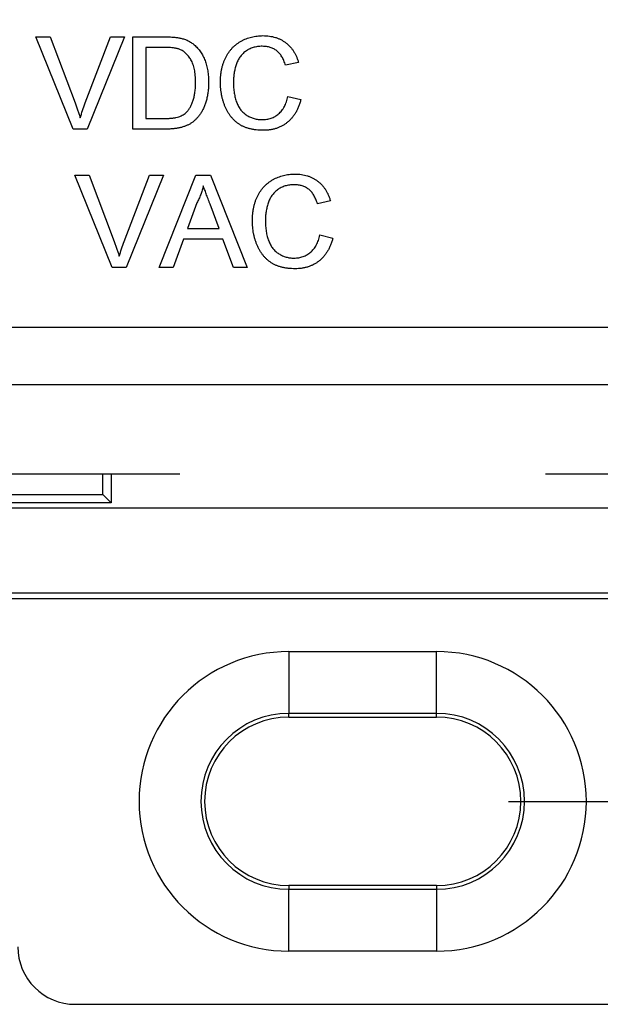
# Model space of a CAD drawing. Extents: x 0 to 10.2, y -0.1 to 7.9.
# Drawn here: x 5.4 to 5.9, y 2.8 to 3.7 of the extents above; entities that cross this region are included whole.
import ezdxf

# ---------------------------------------------------------------- set-up
doc = ezdxf.new("R2010")
doc.units = 0
doc.header["$MEASUREMENT"] = 0
doc.layers.add('DIMENS', color=7, linetype='CONTINUOUS')
doc.layers.add('PART', color=3, linetype='CONTINUOUS')
doc.styles.add('ROMANS', font='romans.shx', dxfattribs={"width": 0.75})
doc.dimstyles.new('DWYER_STANDARD', dxfattribs={"dimtxt": 0.1, "dimasz": 0.18, "dimexe": 0.093, "dimexo": 0.0625, "dimgap": 0.09, "dimtad": 0, "dimtih": 1, "dimtoh": 1, "dimdec": 5, "dimrnd": 0.001, "dimzin": 4, "dimdsep": 46, "dimlunit": 5, "dimtxsty": 'ROMANS', "dimcen": 0, "dimclrd": 256, "dimclre": 256, "dimclrt": 256, "dimadec": 0, "dimazin": 0, "dimtfac": 1, "dimtdec": 5, "dimtofl": 0, "dimtmove": 0, "dimatfit": 3, "dimfxl": 0, "dimtolj": 1, "dimtzin": 4, "dimarcsym": 0})

# ---------------------------------------------------------------- blocks, each defined once
blk = doc.blocks.new('*D0')
at = {"layer": 'DIMENS', "lineweight": -2}
for p, q in [((5.83015, 5.98995), (8.45066, 5.98995)), ((8.35766, 5.80995), (8.35766, 4.72947)), ((8.35766, 3.20233), (8.35766, 4.28281)), ((5.83015, 3.02233), (8.45066, 3.02233))]:
    blk.add_line(p, q, dxfattribs=at)
at = {"layer": 'DIMENS'}
for points in [[(8.32766, 5.80995), (8.38766, 5.80995), (8.35766, 5.98995)], [(8.32766, 3.20233), (8.38766, 3.20233), (8.35766, 3.02233)]]:
    blk.add_solid(points, dxfattribs=at)
at = {"layer": 'DIMENS', "insert": (8.35766, 4.50614), "char_height": 0.1, "attachment_point": 5, "style": 'ROMANS'}
blk.add_mtext('\\A1;2{\\H1.000000x;\\S31/32;} [75.38]', dxfattribs=at)

msp = doc.modelspace()

# ---------------------------------------------------------------- linework, layer by layer
at = {"layer": 'PART', "color": 7}
for p, q in [((5.420399, 3.685093), (5.432627, 3.685093)), ((5.452659, 3.605093), (5.420399, 3.685093)), ((5.432627, 3.685093), (5.45439, 3.627754)), ((5.463124, 3.627754), (5.484934, 3.685093)), ((5.497162, 3.685093), (5.464886, 3.605093)), ((5.484934, 3.685093), (5.497162, 3.685093)), ((5.504422, 3.685093), (5.531777, 3.685093)), ((5.504422, 3.605093), (5.504422, 3.685093)), ((5.531922, 3.675863), (5.515704, 3.675863)), ((5.515704, 3.675863), (5.515704, 3.614324)), ((5.648011, 3.662866), (5.636729, 3.660446)), ((5.638781, 3.63333), (5.650063, 3.630702)), ((5.515704, 3.614324), (5.532194, 3.614324)), ((5.464886, 3.605093), (5.452659, 3.605093)), ((5.533075, 3.605093), (5.504422, 3.605093)), ((5.454245, 3.565093), (5.466473, 3.565093)), ((5.486505, 3.485093), (5.454245, 3.565093)), ((5.466473, 3.565093), (5.488236, 3.507754)), ((5.49697, 3.507754), (5.518781, 3.565093)), ((5.531008, 3.565093), (5.498733, 3.485093)), ((5.518781, 3.565093), (5.531008, 3.565093)), ((5.527322, 3.485093), (5.559085, 3.565093)), ((5.559085, 3.565093), (5.571809, 3.565093)), ((5.571809, 3.565093), (5.603572, 3.485093)), ((5.675704, 3.542866), (5.664422, 3.540446)), ((5.559983, 3.541087), (5.551793, 3.518939)), ((5.579101, 3.518939), (5.571329, 3.539965)), ((5.551793, 3.518939), (5.579101, 3.518939)), ((5.548396, 3.509709), (5.539293, 3.485093)), ((5.582499, 3.509709), (5.548396, 3.509709)), ((5.591601, 3.485093), (5.582499, 3.509709)), ((5.666473, 3.51333), (5.677755, 3.510702)), ((5.498733, 3.485093), (5.486505, 3.485093)), ((5.539293, 3.485093), (5.527322, 3.485093)), ((5.603572, 3.485093), (5.591601, 3.485093)), ((4.874983, 3.433321), (6.532322, 3.433321)), ((6.532322, 3.383512), (4.874983, 3.383512)), ((4.797611, 3.30614), (5.545263, 3.30614)), ((5.478376, 3.288416), (5.478376, 3.30614)), ((5.48564, 3.30614), (5.48564, 3.281153)), ((5.862041, 3.30614), (6.017636, 3.30614)), ((5.397929, 3.288416), (5.478376, 3.288416)), ((5.48564, 3.281153), (5.478376, 3.288416)), ((5.48564, 3.281153), (5.390665, 3.281153)), ((4.747652, 3.276861), (6.048306, 3.276861)), ((6.066023, 3.202906), (4.745158, 3.202906)), ((5.397652, 3.198137), (6.009652, 3.198137)), ((5.639652, 3.152174), (5.767652, 3.152174)), ((5.639652, 3.152174), (5.639652, 3.098588)), ((5.767652, 3.098588), (5.767652, 3.152174)), ((5.767652, 3.098588), (5.639652, 3.098588)), ((5.639652, 3.095374), (5.639652, 3.098588)), ((5.767652, 3.095374), (5.767652, 3.098588)), ((5.639652, 3.095374), (5.767652, 3.095374)), ((5.767652, 2.949291), (5.639652, 2.949291)), ((5.639652, 2.949291), (5.639652, 2.946078)), ((5.639652, 2.946078), (5.767652, 2.946078)), ((5.639652, 2.892492), (5.639652, 2.946078)), ((5.767652, 2.949291), (5.767652, 2.946078)), ((5.767652, 2.946078), (5.767652, 2.892492)), ((5.767652, 2.892492), (5.639652, 2.892492)), ((5.454663, 2.846374), (5.952642, 2.846374))]:
    msp.add_line(p, q, dxfattribs=at)
for centre, radius, start, end in [((5.639652, 3.022333), 0.129841, 90, 270), ((5.767652, 3.022333), 0.129841, 270, 90), ((5.639652, 3.022333), 0.076255, 90, 270), ((5.767652, 3.022333), 0.076255, 270, 90), ((5.639652, 3.022333), 0.073041, 90, 270), ((5.767652, 3.022333), 0.073041, 270, 90)]:
    msp.add_arc(centre, radius, start, end, dxfattribs=at)
msp.add_ellipse((5.454724, 2.896404), major_axis=(0.035398, 0.035398), ratio=0.9987828, start_param=2.3568035, end_param=3.9263818, dxfattribs=at)
for points, knots in [([(5.531777, 3.685093), (5.532525, 3.68509), (5.533978, 3.685083), (5.536089, 3.685041), (5.538061, 3.684942), (5.539893, 3.684816), (5.541593, 3.684655), (5.54316, 3.684471), (5.544588, 3.684232), (5.545485, 3.684034), (5.545912, 3.683939)], [0, 0, 0, 0, 0.15789134, 0.30679495, 0.44567517, 0.57455673, 0.69463076, 0.80597736, 0.90776414, 1, 1, 1, 1]), ([(5.545912, 3.683939), (5.547016, 3.683651), (5.54918, 3.683085), (5.552233, 3.681793), (5.55505, 3.680203), (5.556718, 3.678877), (5.557547, 3.678218)], [0, 0, 0, 0, 0.261213, 0.5120482, 0.7577925, 1, 1, 1, 1]), ([(5.580319, 3.645686), (5.580337, 3.646701), (5.580373, 3.648707), (5.580575, 3.651667), (5.580946, 3.654523), (5.58146, 3.657279), (5.582112, 3.659935), (5.582916, 3.662493), (5.583863, 3.66495), (5.584949, 3.667309), (5.586183, 3.669542), (5.587526, 3.671655), (5.589012, 3.67361), (5.590595, 3.675454), (5.592332, 3.677131), (5.594185, 3.67868), (5.596156, 3.680089), (5.598241, 3.681356), (5.600416, 3.682467), (5.602643, 3.683452), (5.604932, 3.68427), (5.607276, 3.684944), (5.609674, 3.685474), (5.612126, 3.685839), (5.614631, 3.686071), (5.616323, 3.686103), (5.617178, 3.686119)], [0, 0, 0, 0, 0.0494045, 0.0976108, 0.1442636, 0.1894839, 0.2339295, 0.2772543, 0.3198787, 0.3619791, 0.4035108, 0.4439612, 0.4836792, 0.5229257, 0.5620792, 0.6010181, 0.64033, 0.6798715, 0.7196303, 0.7590872, 0.7983062, 0.8377956, 0.877718, 0.9176777, 0.9583903, 1, 1, 1, 1]), ([(5.617178, 3.686119), (5.618135, 3.686101), (5.620016, 3.686066), (5.622781, 3.685772), (5.625425, 3.68529), (5.627962, 3.684642), (5.630367, 3.683764), (5.632677, 3.682729), (5.634853, 3.681471), (5.636913, 3.680042), (5.638831, 3.678441), (5.640612, 3.676683), (5.642221, 3.67476), (5.643694, 3.672686), (5.645025, 3.670468), (5.646175, 3.668075), (5.647195, 3.665539), (5.647736, 3.663768), (5.648011, 3.662866)], [0, 0, 0, 0, 0.068642, 0.1349227, 0.1991973, 0.261387, 0.3224878, 0.38269, 0.4427775, 0.5025279, 0.562395, 0.6217458, 0.681859, 0.7420503, 0.8040981, 0.8671766, 0.932368, 1, 1, 1, 1]), ([(5.545143, 3.674212), (5.544776, 3.674346), (5.543999, 3.67463), (5.542731, 3.674952), (5.541316, 3.675248), (5.539739, 3.675456), (5.53801, 3.675658), (5.536117, 3.675781), (5.534069, 3.675837), (5.532653, 3.675854), (5.531922, 3.675863)], [0, 0, 0, 0, 0.087425, 0.1852479, 0.2927384, 0.4112061, 0.5412456, 0.6827809, 0.836034, 1, 1, 1, 1]), ([(5.558781, 3.645702), (5.558769, 3.646723), (5.558748, 3.648707), (5.558547, 3.651594), (5.558254, 3.654303), (5.557825, 3.656824), (5.557264, 3.659165), (5.556578, 3.661323), (5.555786, 3.663309), (5.554841, 3.6651), (5.553813, 3.666729), (5.55274, 3.668224), (5.551619, 3.669582), (5.550425, 3.670784), (5.549194, 3.671865), (5.547904, 3.672802), (5.546558, 3.673595), (5.545612, 3.674007), (5.545143, 3.674212)], [0, 0, 0, 0, 0.0912636, 0.1774432, 0.2586857, 0.334788, 0.4060461, 0.4737301, 0.5371584, 0.5969873, 0.6545118, 0.7092681, 0.7615031, 0.8118358, 0.8605956, 0.9078, 0.9542564, 1, 1, 1, 1]), ([(5.557547, 3.678218), (5.558061, 3.677766), (5.559093, 3.676861), (5.560509, 3.675368), (5.561824, 3.673785), (5.563074, 3.672138), (5.564184, 3.670369), (5.565218, 3.668521), (5.566145, 3.666577), (5.566981, 3.664546), (5.567693, 3.66242), (5.568341, 3.660233), (5.568867, 3.657962), (5.569293, 3.655619), (5.569655, 3.653204), (5.569887, 3.650711), (5.570036, 3.648145), (5.570054, 3.646408), (5.570063, 3.645526)], [0, 0, 0, 0, 0.0568086, 0.1138743, 0.1705218, 0.2275324, 0.2853338, 0.3436784, 0.4031638, 0.4640017, 0.5258265, 0.5890967, 0.6532935, 0.7191152, 0.7867627, 0.8557978, 0.9268407, 1, 1, 1, 1]), ([(5.616633, 3.676888), (5.615927, 3.676878), (5.614539, 3.676858), (5.6125, 3.676637), (5.610542, 3.676313), (5.60868, 3.675825), (5.606905, 3.675223), (5.605233, 3.674459), (5.603635, 3.673579), (5.602135, 3.67255), (5.600731, 3.671419), (5.599431, 3.670189), (5.598255, 3.668854), (5.597152, 3.66745), (5.596194, 3.665926), (5.595328, 3.664328), (5.594565, 3.662632), (5.593733, 3.660246), (5.592884, 3.657173), (5.592148, 3.653412), (5.591679, 3.649592), (5.591627, 3.647023), (5.591601, 3.645734)], [0, 0, 0, 0, 0.046767, 0.091977, 0.1358166, 0.1782476, 0.2194612, 0.2598774, 0.2999836, 0.3402553, 0.3802974, 0.4193742, 0.4587531, 0.4981368, 0.5376286, 0.5778754, 0.6186145, 0.6607311, 0.7452763, 0.8297294, 0.9145944, 1, 1, 1, 1]), ([(5.636729, 3.660446), (5.636508, 3.661138), (5.636074, 3.662492), (5.635304, 3.664422), (5.634474, 3.666215), (5.633557, 3.66785), (5.632581, 3.669352), (5.631521, 3.670705), (5.63038, 3.671908), (5.629175, 3.67298), (5.627876, 3.673893), (5.626511, 3.674707), (5.625048, 3.675368), (5.623521, 3.67594), (5.62191, 3.67637), (5.620222, 3.676673), (5.618453, 3.676849), (5.617248, 3.676875), (5.616633, 3.676888)], [0, 0, 0, 0, 0.0772155, 0.1511347, 0.2207401, 0.2870916, 0.3502485, 0.4109105, 0.4695563, 0.5262877, 0.5820675, 0.6380666, 0.6949796, 0.7524703, 0.8112891, 0.871882, 0.9346574, 1, 1, 1, 1]), ([(5.570063, 3.645526), (5.570041, 3.644051), (5.569999, 3.641179), (5.569586, 3.637004), (5.568946, 3.633078), (5.568012, 3.629428), (5.566874, 3.626066), (5.565592, 3.62299), (5.56418, 3.620208), (5.562594, 3.617741), (5.560903, 3.615549), (5.559129, 3.613607), (5.557269, 3.611912), (5.555333, 3.61042), (5.55322, 3.609185), (5.550956, 3.60808), (5.548468, 3.607181), (5.54579, 3.606403), (5.542893, 3.605823), (5.539801, 3.605392), (5.536504, 3.605133), (5.53424, 3.605107), (5.533075, 3.605093)], [0, 0, 0, 0, 0.0705383, 0.1372659, 0.2004735, 0.2605749, 0.3172061, 0.3701073, 0.4198085, 0.4662254, 0.5101188, 0.5520666, 0.5918489, 0.6303227, 0.6687022, 0.708693, 0.7506432, 0.7950334, 0.8419787, 0.8917639, 0.9442937, 1, 1, 1, 1]), ([(5.551088, 3.619981), (5.551678, 3.620656), (5.552891, 3.622042), (5.554402, 3.624464), (5.555712, 3.627193), (5.556844, 3.63024), (5.557713, 3.633629), (5.558325, 3.637356), (5.558715, 3.641415), (5.558758, 3.644238), (5.558781, 3.645702)], [0, 0, 0, 0, 0.0977679, 0.2008489, 0.310425, 0.4279948, 0.5551919, 0.6918501, 0.8400972, 1, 1, 1, 1]), ([(5.617402, 3.604068), (5.616366, 3.604083), (5.614337, 3.604112), (5.611366, 3.604352), (5.60854, 3.604768), (5.605864, 3.605345), (5.60333, 3.606059), (5.600948, 3.606958), (5.598723, 3.608034), (5.596635, 3.609258), (5.594694, 3.610648), (5.592855, 3.612168), (5.591163, 3.613858), (5.589576, 3.615679), (5.588128, 3.617655), (5.586766, 3.61976), (5.585557, 3.622029), (5.584456, 3.624421), (5.583489, 3.626914), (5.582634, 3.629457), (5.581934, 3.632056), (5.581332, 3.634688), (5.580895, 3.637377), (5.580548, 3.640102), (5.580357, 3.642879), (5.580332, 3.644746), (5.580319, 3.645686)], [0, 0, 0, 0, 0.0491959, 0.0962479, 0.1413486, 0.1846561, 0.2260587, 0.2661731, 0.3052898, 0.3432451, 0.3808773, 0.4184958, 0.4563188, 0.4942367, 0.5330235, 0.5724732, 0.6130788, 0.6549345, 0.6973968, 0.7398841, 0.7821948, 0.8250615, 0.8679875, 0.9114105, 0.9553719, 1, 1, 1, 1]), ([(5.591601, 3.645734), (5.591633, 3.644114), (5.591695, 3.640972), (5.592226, 3.636411), (5.593121, 3.632168), (5.594154, 3.62885), (5.595198, 3.626405), (5.596041, 3.624692), (5.597004, 3.623108), (5.598062, 3.621642), (5.599229, 3.620299), (5.600489, 3.619072), (5.601842, 3.61795), (5.603304, 3.616984), (5.604819, 3.616126), (5.606368, 3.615364), (5.607951, 3.614719), (5.609575, 3.614218), (5.611218, 3.613785), (5.612896, 3.613502), (5.614611, 3.613342), (5.615762, 3.613313), (5.616345, 3.613298)], [0, 0, 0, 0, 0.10534, 0.2043284, 0.2980902, 0.3870887, 0.4297432, 0.4709174, 0.5111366, 0.5501926, 0.588367, 0.6266944, 0.664462, 0.702524, 0.7404891, 0.7776249, 0.8147217, 0.8515311, 0.8881019, 0.925114, 0.9621049, 1, 1, 1, 1]), ([(5.45439, 3.627754), (5.454818, 3.626623), (5.455654, 3.624414), (5.456785, 3.62112), (5.457854, 3.617955), (5.458477, 3.615859), (5.458781, 3.614837)], [0, 0, 0, 0, 0.2656924, 0.5193608, 0.7655799, 1, 1, 1, 1]), ([(5.458781, 3.614837), (5.459431, 3.616997), (5.460742, 3.621349), (5.462326, 3.625609), (5.463124, 3.627754)], [0, 0, 0, 0, 0.4964411, 1, 1, 1, 1]), ([(5.616345, 3.613298), (5.61704, 3.613313), (5.618413, 3.613342), (5.620427, 3.613594), (5.622368, 3.613965), (5.624213, 3.614539), (5.625987, 3.61524), (5.627677, 3.616111), (5.629285, 3.617143), (5.630811, 3.618325), (5.632222, 3.619679), (5.633524, 3.621176), (5.634718, 3.622817), (5.635778, 3.624621), (5.636696, 3.626588), (5.637539, 3.628691), (5.638244, 3.630953), (5.638599, 3.632526), (5.638781, 3.63333)], [0, 0, 0, 0, 0.06333, 0.1250992, 0.1846713, 0.243188, 0.3008602, 0.358337, 0.4161324, 0.4747522, 0.5339733, 0.594009, 0.6553528, 0.718636, 0.7843947, 0.8530051, 0.9249074, 1, 1, 1, 1]), ([(5.650063, 3.630702), (5.64978, 3.629645), (5.649227, 3.627576), (5.648134, 3.624616), (5.646907, 3.621838), (5.645517, 3.61925), (5.643947, 3.616865), (5.642241, 3.614655), (5.64033, 3.612665), (5.638284, 3.610848), (5.636088, 3.609247), (5.633767, 3.607863), (5.631334, 3.606687), (5.628778, 3.605719), (5.626097, 3.60499), (5.623306, 3.60446), (5.620396, 3.604133), (5.618413, 3.60409), (5.617402, 3.604068)], [0, 0, 0, 0, 0.0715784, 0.1400162, 0.2061974, 0.2701561, 0.332001, 0.392755, 0.452579, 0.5122528, 0.5715323, 0.6301518, 0.6887692, 0.7481639, 0.8087034, 0.8702563, 0.9339, 1, 1, 1, 1]), ([(5.532194, 3.614324), (5.533397, 3.614342), (5.535671, 3.614376), (5.53888, 3.614638), (5.541682, 3.615088), (5.544105, 3.615732), (5.546206, 3.616555), (5.548048, 3.617551), (5.549706, 3.618649), (5.550635, 3.619545), (5.551088, 3.619981)], [0, 0, 0, 0, 0.1779645, 0.3366692, 0.4761439, 0.597362, 0.7070405, 0.8092698, 0.9070834, 1, 1, 1, 1]), ([(5.608011, 3.525686), (5.608029, 3.526701), (5.608065, 3.528707), (5.608267, 3.531667), (5.608638, 3.534523), (5.609153, 3.537279), (5.609804, 3.539935), (5.610608, 3.542493), (5.611555, 3.54495), (5.612642, 3.547309), (5.613875, 3.549542), (5.615218, 3.551655), (5.616704, 3.55361), (5.618287, 3.555454), (5.620024, 3.557131), (5.621877, 3.55868), (5.623848, 3.560089), (5.625934, 3.561356), (5.628108, 3.562467), (5.630336, 3.563452), (5.632624, 3.56427), (5.634969, 3.564944), (5.637366, 3.565474), (5.639819, 3.565839), (5.642323, 3.566071), (5.644015, 3.566103), (5.64487, 3.566119)], [0, 0, 0, 0, 0.0494045, 0.0976108, 0.1442636, 0.1894839, 0.2339295, 0.2772543, 0.3198787, 0.3619791, 0.4035108, 0.4439612, 0.4836792, 0.5229257, 0.5620792, 0.6010181, 0.64033, 0.6798715, 0.7196303, 0.7590872, 0.7983062, 0.8377956, 0.877718, 0.9176777, 0.9583903, 1, 1, 1, 1]), ([(5.64487, 3.566119), (5.645827, 3.566101), (5.647708, 3.566066), (5.650473, 3.565772), (5.653117, 3.56529), (5.655654, 3.564642), (5.658059, 3.563764), (5.660369, 3.562729), (5.662545, 3.561471), (5.664606, 3.560042), (5.666523, 3.558441), (5.668304, 3.556683), (5.669914, 3.55476), (5.671386, 3.552686), (5.672717, 3.550468), (5.673867, 3.548075), (5.674887, 3.545539), (5.675428, 3.543768), (5.675704, 3.542866)], [0, 0, 0, 0, 0.068642, 0.1349227, 0.1991973, 0.261387, 0.3224878, 0.38269, 0.4427775, 0.5025279, 0.562395, 0.6217458, 0.681859, 0.7420503, 0.8040981, 0.8671766, 0.932368, 1, 1, 1, 1]), ([(5.565447, 3.555863), (5.565141, 3.554596), (5.564528, 3.552058), (5.563244, 3.54834), (5.561775, 3.544655), (5.560582, 3.542281), (5.559983, 3.541087)], [0, 0, 0, 0, 0.2472941, 0.4956078, 0.7463592, 1, 1, 1, 1]), ([(5.571329, 3.539965), (5.571031, 3.540777), (5.570448, 3.542366), (5.569579, 3.544674), (5.568786, 3.546865), (5.568007, 3.548909), (5.567305, 3.550835), (5.566657, 3.55263), (5.566017, 3.554282), (5.565632, 3.555349), (5.565447, 3.555863)], [0, 0, 0, 0, 0.1531481, 0.2994335, 0.4364264, 0.5656706, 0.6865083, 0.7992685, 0.9033947, 1, 1, 1, 1]), ([(5.644325, 3.556888), (5.64362, 3.556878), (5.642232, 3.556858), (5.640193, 3.556637), (5.638234, 3.556313), (5.636372, 3.555825), (5.634598, 3.555223), (5.632925, 3.554459), (5.631327, 3.553579), (5.629827, 3.55255), (5.628423, 3.551419), (5.627123, 3.550189), (5.625947, 3.548854), (5.624844, 3.54745), (5.623886, 3.545926), (5.62302, 3.544328), (5.622257, 3.542632), (5.621425, 3.540246), (5.620577, 3.537173), (5.619841, 3.533412), (5.619372, 3.529592), (5.61932, 3.527023), (5.619293, 3.525734)], [0, 0, 0, 0, 0.046767, 0.091977, 0.1358166, 0.1782476, 0.2194612, 0.2598774, 0.2999836, 0.3402553, 0.3802974, 0.4193742, 0.4587531, 0.4981368, 0.5376286, 0.5778754, 0.6186145, 0.6607311, 0.7452763, 0.8297294, 0.9145944, 1, 1, 1, 1]), ([(5.664422, 3.540446), (5.6642, 3.541138), (5.663766, 3.542492), (5.662996, 3.544422), (5.662166, 3.546215), (5.661249, 3.54785), (5.660274, 3.549352), (5.659214, 3.550705), (5.658072, 3.551908), (5.656867, 3.55298), (5.655568, 3.553893), (5.654204, 3.554707), (5.652741, 3.555368), (5.651213, 3.55594), (5.649603, 3.55637), (5.647914, 3.556673), (5.646145, 3.556849), (5.64494, 3.556875), (5.644325, 3.556888)], [0, 0, 0, 0, 0.0772155, 0.1511347, 0.2207401, 0.2870916, 0.3502485, 0.4109105, 0.4695563, 0.5262877, 0.5820675, 0.6380666, 0.6949796, 0.7524703, 0.8112891, 0.871882, 0.9346574, 1, 1, 1, 1]), ([(5.645095, 3.484068), (5.644058, 3.484083), (5.64203, 3.484112), (5.639058, 3.484352), (5.636232, 3.484768), (5.633557, 3.485345), (5.631023, 3.486059), (5.628641, 3.486958), (5.626415, 3.488034), (5.624327, 3.489258), (5.622386, 3.490648), (5.620547, 3.492168), (5.618855, 3.493858), (5.617268, 3.495679), (5.61582, 3.497655), (5.614459, 3.49976), (5.613249, 3.502029), (5.612148, 3.504421), (5.611181, 3.506914), (5.610326, 3.509457), (5.609627, 3.512056), (5.609025, 3.514688), (5.608587, 3.517377), (5.60824, 3.520102), (5.608049, 3.522879), (5.608024, 3.524746), (5.608011, 3.525686)], [0, 0, 0, 0, 0.0491959, 0.0962479, 0.1413486, 0.1846561, 0.2260587, 0.2661731, 0.3052898, 0.3432451, 0.3808773, 0.4184958, 0.4563188, 0.4942367, 0.5330235, 0.5724732, 0.6130788, 0.6549345, 0.6973968, 0.7398841, 0.7821948, 0.8250615, 0.8679875, 0.9114105, 0.9553719, 1, 1, 1, 1]), ([(5.619293, 3.525734), (5.619325, 3.524114), (5.619388, 3.520972), (5.619918, 3.516411), (5.620813, 3.512168), (5.621846, 3.50885), (5.62289, 3.506405), (5.623733, 3.504692), (5.624696, 3.503108), (5.625754, 3.501642), (5.626922, 3.500299), (5.628182, 3.499072), (5.629535, 3.49795), (5.630997, 3.496984), (5.632512, 3.496126), (5.63406, 3.495364), (5.635643, 3.494719), (5.637267, 3.494218), (5.63891, 3.493785), (5.640589, 3.493502), (5.642303, 3.493342), (5.643454, 3.493313), (5.644037, 3.493298)], [0, 0, 0, 0, 0.10534, 0.2043284, 0.2980902, 0.3870887, 0.4297432, 0.4709174, 0.5111366, 0.5501926, 0.588367, 0.6266944, 0.664462, 0.702524, 0.7404891, 0.7776249, 0.8147217, 0.8515311, 0.8881019, 0.925114, 0.9621049, 1, 1, 1, 1]), ([(5.644037, 3.493298), (5.644732, 3.493313), (5.646106, 3.493342), (5.648119, 3.493594), (5.65006, 3.493965), (5.651905, 3.494539), (5.653679, 3.49524), (5.655369, 3.496111), (5.656977, 3.497143), (5.658503, 3.498325), (5.659914, 3.499679), (5.661216, 3.501176), (5.66241, 3.502817), (5.663471, 3.504621), (5.664389, 3.506588), (5.665232, 3.508691), (5.665936, 3.510953), (5.666292, 3.512526), (5.666473, 3.51333)], [0, 0, 0, 0, 0.06333003, 0.1250992, 0.18467135, 0.24318797, 0.30086024, 0.358337, 0.4161324, 0.4747522, 0.53397327, 0.59400902, 0.6553528, 0.71863604, 0.78439471, 0.85300506, 0.92490737, 1, 1, 1, 1]), ([(5.677755, 3.510702), (5.677472, 3.509645), (5.676919, 3.507576), (5.675826, 3.504616), (5.674599, 3.501838), (5.673209, 3.49925), (5.67164, 3.496865), (5.669933, 3.494655), (5.668022, 3.492665), (5.665976, 3.490848), (5.66378, 3.489247), (5.661459, 3.487863), (5.659026, 3.486687), (5.65647, 3.485719), (5.653789, 3.48499), (5.650998, 3.48446), (5.648089, 3.484133), (5.646105, 3.48409), (5.645095, 3.484068)], [0, 0, 0, 0, 0.0715784, 0.1400162, 0.2061974, 0.2701561, 0.332001, 0.392755, 0.452579, 0.5122528, 0.5715323, 0.6301518, 0.6887692, 0.7481639, 0.8087034, 0.8702563, 0.9339, 1, 1, 1, 1]), ([(5.488236, 3.507754), (5.488664, 3.506623), (5.489501, 3.504414), (5.490631, 3.50112), (5.4917, 3.497955), (5.492323, 3.495859), (5.492627, 3.494837)], [0, 0, 0, 0, 0.2656924, 0.5193608, 0.7655799, 1, 1, 1, 1]), ([(5.492627, 3.494837), (5.493277, 3.496997), (5.494588, 3.501349), (5.496172, 3.505609), (5.49697, 3.507754)], [0, 0, 0, 0, 0.4964411, 1, 1, 1, 1])]:
    msp.add_open_spline(points, degree=3, knots=knots, dxfattribs=at)

# ---------------------------------------------------------------- dimensions: what is measured, and where the dimension line sits
at = {"layer": 'DIMENS', "color": 7}
dim = msp.add_linear_dim(base=(8.3576597, 3.0223327), p1=(5.7676524, 5.9899478), p2=(5.7676524, 3.0223327), angle=90, dimstyle='DWYER_STANDARD', dxfattribs=at)
dim.commit()
dim.dimension.update_dxf_attribs({"geometry": '*D0', "text_midpoint": (8.3576597, 4.5061403)})

doc.saveas('drawing.dxf')
